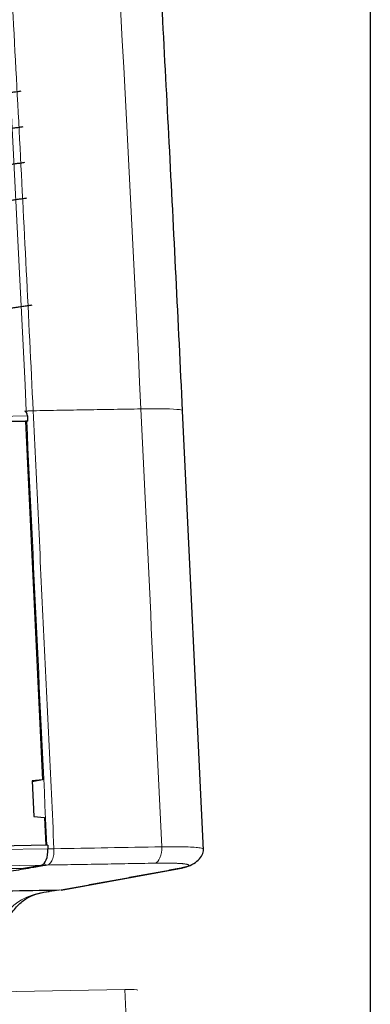
# Model space of a CAD drawing. Units: millimetres. Extents: x 0 to 420, y 0 to 297.
# Drawn here: x 398 to 415, y 124 to 172 of the extents above; entities that cross this region are included whole.
import ezdxf

# ---------------------------------------------------------------- set-up
doc = ezdxf.new("R2010")
doc.units = ezdxf.units.MM
doc.layers.add('1', color=7, linetype='CONTINUOUS')

msp = doc.modelspace()

# ---------------------------------------------------------------- linework, layer by layer
at = {"layer": '1', "color": 1, "linetype": 'Continuous'}
msp.add_line((414.878, 291.901), (414.878, 5.174), dxfattribs=at)
at = {"layer": '1', "color": 155, "linetype": 'Continuous'}
for p, q in [((405.703, 152.826), (405.703, 152.829)), ((406.726, 131.337), (405.706, 152.83)), ((398.035, 152.311), (373.744, 151.894)), ((373.842, 151.908), (398.133, 152.325)), ((398.133, 152.325), (398.035, 152.311)), ((398.035, 152.311), (398.867, 134.781)), ((398.121, 152.574), (398.133, 152.325)), ((398.867, 134.781), (398.347, 134.722)), ((398.347, 134.722), (398.43, 132.977)), ((398.867, 134.781), (398.349, 134.676)), ((398.43, 132.977), (398.954, 132.936)), ((398.954, 132.936), (399.019, 131.576)), ((399.117, 131.578), (374.826, 131.161)), ((399.117, 131.578), (399.126, 131.404)), ((406.723, 131.374), (406.724, 131.38)), ((397.939, 130.45), (398.8, 130.604)), ((373.647, 130.033), (397.939, 130.45)), ((399.764, 129.384), (405.73, 130.48))]:
    msp.add_line(p, q, dxfattribs=at)
at = {"layer": '1', "color": 155, "linetype": 'Continuous', "lineweight": 5}
for p, q in [((398.121, 152.574), (373.83, 152.157)), ((374.835, 130.987), (399.126, 131.404)), ((398.8, 130.604), (374.509, 130.187))]:
    msp.add_line(p, q, dxfattribs=at)
at = {"layer": '1', "color": 7, "linetype": 'Continuous', "lineweight": 5}
for q in [(362.392, 123.825), (403.161, 118.536)]:
    msp.add_line((402.877, 124.52), q, dxfattribs=at)
at = {"layer": '1', "color": 155, "linetype": 'Continuous'}
for centre, major_axis, start_param, end_param in [((397.999, 152.557), (-0.004, 0.25), 4.773877, 6.283169), ((398.758, 131.351), (-0.013, 0.75), 3.220534, 4.773877)]:
    msp.add_ellipse(centre, major_axis=major_axis, ratio=0.491676, start_param=start_param, end_param=end_param, dxfattribs=at)
at = {"layer": '1', "color": 7, "linetype": 'Continuous', "lineweight": 5}
msp.add_ellipse((402.265, 124.433), major_axis=(1.249, 0.059), ratio=0.053508, start_param=0.00001, end_param=1.055972, dxfattribs=at)
at = {"layer": '1', "color": 155, "linetype": 'Continuous', "lineweight": 5}
for points, degree in [([(398.629, 235.052), (400.685, 207.761), (402.366, 180.367), (403.669, 152.919)], 3), ([(392.954, 234.925), (395.059, 207.639), (396.764, 180.251), (398.066, 152.808)], 3), ([(403.669, 152.919), (398.404, 152.829)], 1), ([(398.404, 152.829), (399.421, 131.409)], 1), ([(403.669, 152.919), (404.008, 145.779), (404.347, 138.639), (404.686, 131.499)], 3), ([(398.089, 152.319), (398.417, 145.405), (398.746, 138.491), (399.074, 131.578)], 3), ([(404.686, 131.499), (403.808, 131.484), (402.053, 131.454), (400.298, 131.424), (399.421, 131.409)], 3), ([(404.361, 130.7), (404.55, 130.734), (404.704, 131.112), (404.686, 131.499)], 3), ([(399.088, 130.609), (398.399, 130.489)], 1), ([(399.088, 130.609), (399.031, 130.608), (398.975, 130.638), (398.932, 130.684)], 3), ([(404.361, 130.7), (399.088, 130.609)], 1), ([(399.676, 129.376), (405.629, 130.47)], 1), ([(405.722, 130.48), (405.692, 130.474), (405.66, 130.47), (405.629, 130.47)], 3)]:
    msp.add_open_spline(points, degree=degree, dxfattribs=at)
for points, degree, knots in [([(393.291, 234.96), (393.636, 230.409), (394.325, 221.307), (395.273, 207.634), (396.16, 193.948), (396.978, 180.251), (397.733, 166.546), (398.18, 157.401), (398.404, 152.829)], 3, [0, 0, 0, 0, 0.166711, 0.333413, 0.5001, 0.666764, 0.8334, 1, 1, 1, 1]), ([(405.703, 152.829), (405.703, 152.849), (405.652, 152.867), (405.261, 152.921), (404.571, 152.935), (403.669, 152.919)], 3, [0, 0, 0, 0, 0.264139, 0.264139, 1, 1, 1, 1]), ([(406.724, 131.38), (406.723, 131.405), (406.596, 131.457), (405.939, 131.505), (405.136, 131.507), (404.686, 131.499)], 3, [0, 0, 0, 0, 0.264876, 0.632439, 1, 1, 1, 1]), ([(399.421, 131.409), (399.419, 131.315), (399.417, 131.12), (399.344, 130.857), (399.229, 130.666), (399.133, 130.627), (399.088, 130.609)], 3, [0, 0, 0, 0, 0.240333, 0.5, 0.759667, 1, 1, 1, 1]), ([(405.629, 130.47), (405.648, 130.473), (405.684, 130.48), (405.735, 130.49), (405.826, 130.51), (405.965, 130.549), (406.021, 130.588), (406.014, 130.612), (405.965, 130.638), (405.83, 130.663), (405.688, 130.678), (405.484, 130.692), (405.116, 130.703), (404.758, 130.704), (404.577, 130.703), (404.444, 130.701), (404.361, 130.7)], 2, [0, 0, 0, 0.015625, 0.03125, 0.0625, 0.125, 0.25, 0.331633, 0.392857, 0.5, 0.581633, 0.642857, 0.75, 0.875, 0.9375, 0.9625, 1, 1, 1])]:
    msp.add_open_spline(points, degree=degree, knots=knots, dxfattribs=at)
at = {"layer": '1', "color": 155, "linetype": 'Continuous'}
for points, knots in [([(405.706, 152.825), (405.498, 157.199), (405.071, 165.802), (404.385, 178.487), (403.671, 190.739), (402.934, 202.56), (402.179, 213.948), (401.425, 224.703), (400.912, 231.659), (400.662, 234.965)], [0, 0, 0, 0, 0.159328, 0.313518, 0.462568, 0.606479, 0.74525, 0.878882, 1, 1, 1, 1]), ([(405.788, 130.495), (405.927, 130.531), (406.184, 130.625), (406.494, 130.846), (406.684, 131.113), (406.725, 131.287), (406.724, 131.375)], [0, 0, 0, 0, 0.237643, 0.48772, 0.743996, 1, 1, 1, 1])]:
    msp.add_open_spline(points, degree=3, knots=knots, dxfattribs=at)
for points, degree in [([(397.8, 168.452), (396.185, 168.227)], 1), ([(397.893, 166.708), (396.268, 166.482)], 1), ([(397.985, 164.963), (396.351, 164.736)], 1), ([(398.076, 163.219), (396.434, 162.991)], 1), ([(398.341, 157.985), (396.556, 157.737)], 1), ([(398.399, 130.489), (394.596, 129.829)], 1), ([(405.788, 130.498), (405.766, 130.491), (405.744, 130.485), (405.722, 130.48)], 3), ([(399.676, 129.376), (358.233, 128.664)], 1)]:
    msp.add_open_spline(points, degree=degree, dxfattribs=at)
at = {"layer": '1', "color": 155, "linetype": 'Continuous', "lineweight": 5}
for points in [[(398.066, 152.808), (398.19, 152.825), (398.404, 152.829)], [(399.421, 131.409), (399.207, 131.405), (399.083, 131.388)]]:
    msp.add_rational_spline(points, [1, 0.713250580535, 1], degree=2, dxfattribs=at)
at = {"layer": '1', "color": 251, "linetype": 'Continuous', "lineweight": 5}
msp.add_open_spline([(395.634, 124.782), (395.831, 125.429), (396.123, 126.386), (396.601, 127.493), (397.134, 128.405), (397.968, 129.092), (398.677, 129.227), (399.043, 129.296)], degree=3, knots=[0, 0, 0, 0, 0.258979, 0.383425, 0.503856, 0.744307, 1, 1, 1, 1], dxfattribs=at)
at = {"layer": '1', "color": 251, "linetype": 'Continuous'}
msp.add_open_spline([(396.038, 124.975), (396.206, 125.584), (396.488, 126.442), (396.91, 127.498), (397.277, 128.189), (397.699, 128.715), (398.167, 129.052), (398.671, 129.235), (399.015, 129.304), (399.192, 129.319)], degree=3, knots=[0, 0, 0, 0, 0.234306, 0.354528, 0.475351, 0.597559, 0.724448, 0.858581, 1, 1, 1, 1], dxfattribs=at)
at = {"layer": '1', "color": 251, "linetype": 'Continuous', "lineweight": 5}
msp.add_open_spline([(399.043, 129.296), (399.576, 129.374)], degree=1, dxfattribs=at)
msp.add_rational_spline([(399.043, 129.296), (399.076, 129.297), (399.109, 129.302)], [1, 0.979332642279, 0.961581976702], degree=2, dxfattribs=at)

doc.saveas('drawing.dxf')
